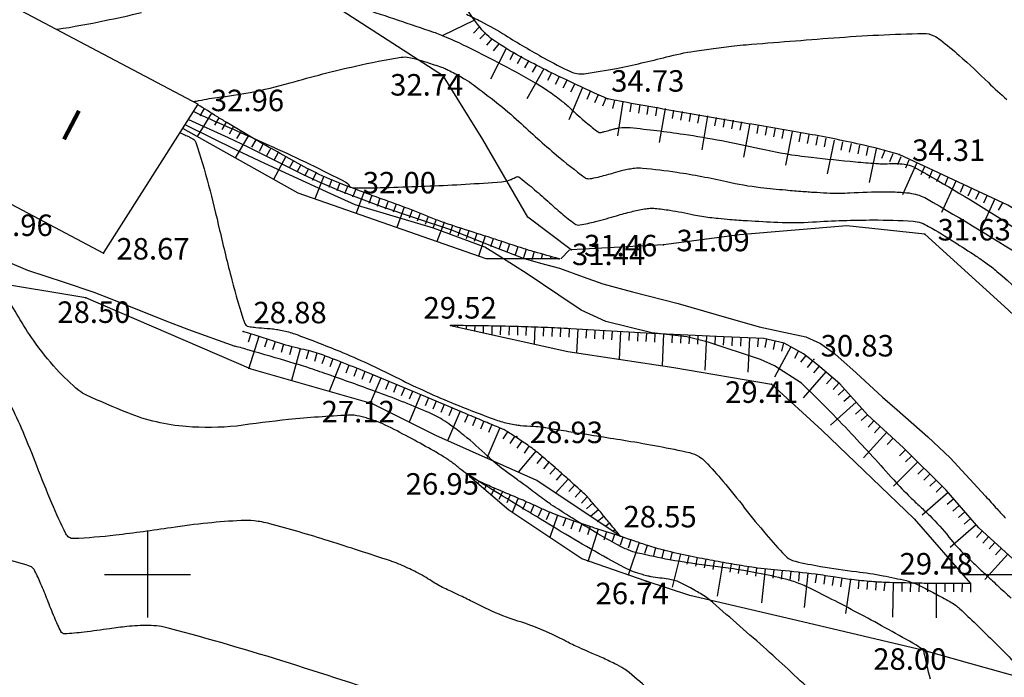
# Model space of a CAD drawing. Extents: x 552230 to 552694, y 4793419 to 4793621.
# Drawn here: x 552617 to 552640, y 4793538 to 4793553 of the extents above; entities that cross this region are included whole.
import ezdxf

# ---------------------------------------------------------------- set-up
doc = ezdxf.new("R2010")
doc.units = 0
doc.header["$MEASUREMENT"] = 0
doc.header["$PDSIZE"] = 1
doc.linetypes.add('CONTINUA', pattern=[0])
for name, color, linetype in [('252', 7, 'CONTINUOUS'), ('CV', 7, 'CONTINUOUS'), ('CVD', 2, 'CONTINUOUS'), ('EDI', 2, 'CONTINUA'), ('EF', 1, 'CONTINUA'), ('PUNTOS', 7, 'CONTINUOUS'), ('RT', 52, 'CONTINUA'), ('Z', 7, 'CONTINUOUS')]:
    doc.layers.add(name, color=color, linetype=linetype)
doc.styles.add('SIMPLEX', font='SIMPLEX.SHX')
doc.styles.get("Standard").update_dxf_attribs({"font": 'txt.shx'})

msp = doc.modelspace()

# ---------------------------------------------------------------- linework, layer by layer
at = {"layer": '252', "color": 252}
for points in [[(552620, 4793541), (552620, 4793539)], [(552619, 4793540), (552621, 4793540)], [(552639, 4793540), (552641, 4793540)]]:
    msp.add_lwpolyline(points, dxfattribs=at)
at = {"layer": 'CV', "color": 252}
for points in [[(552625.003, 4793553.17, -0.003406), (552626.651, 4793552.616, -0.018688), (552626.947, 4793552.502, -0.01213), (552627.412, 4793552.288, -0.00755), (552628.146, 4793551.916, -0.007439), (552629.018, 4793551.44, -0.02156), (552629.309, 4793551.258, -0.008774), (552629.468, 4793551.145, -0.00879), (552629.622, 4793551.027, -0.019098), (552629.836, 4793550.844, 0.010818), (552630.208, 4793550.513, 0.017065), (552630.485, 4793550.294, 0.161616), (552630.522, 4793550.282, 0.044643), (552630.554, 4793550.285, 0.017065), (552630.635, 4793550.303, 0.009492), (552630.766, 4793550.34, -0.013519), (552630.859, 4793550.364, -0.013035), (552630.89, 4793550.371, -0.004917), (552630.973, 4793550.386, -0.064838), (552631.226, 4793550.394, -0.013032), (552632.473, 4793550.242, -0.019696), (552634.242, 4793549.909, 0.029111), (552635.443, 4793549.705, 0.003619), (552636.475, 4793549.599, 0.00794), (552636.946, 4793549.562, 0.000807), (552637.071, 4793549.554, 0.003617), (552637.099, 4793549.553, 0.027436), (552637.212, 4793549.554, -0.015902), (552637.406, 4793549.56, -0.015142), (552637.449, 4793549.559, -0.005941), (552637.559, 4793549.551, -0.106912), (552637.88, 4793549.453, -0.015141), (552639.89, 4793548.247, -0.016757), (552642.757, 4793546.27, 0.03132)], [(552617.885, 4793552.68, 0.008249), (552617.895, 4793552.682, 0.013603), (552619.004, 4793552.883, 0.004558), (552619.86, 4793553.07, -0.01043)], [(552621.067, 4793550.998, 0.001432), (552621.077, 4793551, 0.013603), (552621.09, 4793551.002, 0.002079), (552621.105, 4793551.006, -0.001039), (552621.137, 4793551.012, -0.02057), (552621.617, 4793551.095, 0.012878), (552622.385, 4793551.214, 0.025832), (552623.32, 4793551.435, -0.015805), (552624.84, 4793551.826, -0.014978), (552625.903, 4793552.031, -0.087598), (552626.089, 4793552.028, -0.020523), (552626.238, 4793551.993, -0.011583), (552626.497, 4793551.914, -0.003406), (552626.838, 4793551.8, -0.018688), (552626.899, 4793551.777, -0.01213), (552626.995, 4793551.732, -0.00755), (552627.146, 4793551.656, -0.007439), (552627.247, 4793551.6, -0.005333), (552627.386, 4793551.52, -0.025002), (552627.586, 4793551.387, -0.00879), (552628.128, 4793550.972, -0.019098), (552628.635, 4793550.537, 0.010818), (552629.517, 4793549.755, 0.017065), (552630.173, 4793549.235, 0.161616), (552630.26, 4793549.207, 0.044643), (552630.335, 4793549.214, 0.017065), (552630.529, 4793549.257, 0.009492), (552630.84, 4793549.343, -0.013519), (552631.058, 4793549.402, -0.013035), (552631.202, 4793549.433, -0.015035), (552631.328, 4793549.452, -0.054684), (552631.519, 4793549.455, -0.013032), (552632.313, 4793549.358, -0.019696), (552633.474, 4793549.139, 0.029111), (552634.263, 4793549.005, 0.003619), (552634.85, 4793548.945, 0.005337), (552635.249, 4793548.911, 0.00341), (552635.574, 4793548.89, 0.003617), (552635.88, 4793548.873, 0.027347), (552636.343, 4793548.878, -0.015711), (552637.147, 4793548.904, -0.015244), (552637.538, 4793548.892, -0.024597), (552637.779, 4793548.866, -0.091103), (552638.123, 4793548.744, -0.011552), (552640.56, 4793547.267, -0.003438)], [(552621.072, 4793550.769, 0.000064), (552621.077, 4793550.767, 0.007101), (552621.576, 4793550.54, -0.002649), (552622.918, 4793549.945, -0.01427), (552624.614, 4793549.123, -0.19392), (552624.707, 4793549.014, -0.000022), (552624.707, 4793549.014, -0.016223), (552624.707, 4793549.014, -0.008171), (552624.707, 4793549.014, 0.006669), (552624.708, 4793549.014, 0.017642), (552624.708, 4793549.013, 0.099266), (552624.708, 4793549.013, 0.175064), (552624.708, 4793549.013, 0.007321), (552624.708, 4793549.013, 0.007669), (552624.708, 4793549.013, 0.245421), (552624.708, 4793549.013, 0.056229), (552624.708, 4793549.013, 0.017767), (552624.709, 4793549.013, 0.006424), (552624.709, 4793549.014, -0.006151), (552624.709, 4793549.014, -0.017902), (552624.709, 4793549.014, -0.020846), (552624.709, 4793549.014, -0.326721), (552624.709, 4793549.014, -0.017903), (552624.71, 4793549.013, -0.006157), (552624.71, 4793549.013, 0.016194), (552624.711, 4793549.013, 0.012762), (552624.711, 4793549.013, 0.000049), (552624.712, 4793549.013, 0.067518), (552624.891, 4793548.991, 0.007216), (552626.566, 4793549.038, 0.007773), (552628.235, 4793549.134, 0.070213), (552628.417, 4793549.174, 0.002646), (552628.456, 4793549.189, 0.013239), (552628.464, 4793549.192, 0.012933), (552628.501, 4793549.209, -0.008674), (552628.556, 4793549.236, -0.017495), (552628.582, 4793549.247, -0.022436), (552628.603, 4793549.254, -0.231649), (552628.636, 4793549.248, -0.017496), (552628.963, 4793548.988, -0.007178), (552629.31, 4793548.684, 0.007604), (552629.637, 4793548.398, 0.017065), (552629.94, 4793548.158, 0.104716), (552629.998, 4793548.132, 0.100848), (552630.061, 4793548.131, 0.017065), (552630.423, 4793548.211, 0.009492), (552630.913, 4793548.347, -0.013519), (552631.258, 4793548.439, -0.013035), (552631.562, 4793548.504, -0.03335), (552631.683, 4793548.519, -0.036342), (552631.808, 4793548.516, -0.013032), (552632.153, 4793548.474, -0.019696), (552632.706, 4793548.369, 0.029111), (552633.082, 4793548.306, 0.003619), (552633.278, 4793548.286, 0.002605), (552633.551, 4793548.261, 0.006141), (552633.963, 4793548.231, 0.003617), (552634.662, 4793548.194, 0.027347), (552635.474, 4793548.202, -0.015711), (552636.888, 4793548.247, -0.015244), (552637.812, 4793548.22, -0.074071), (552637.999, 4793548.18, -0.041532), (552638.174, 4793548.099, -0.011552), (552638.765, 4793547.74, -0.003438), (552639.281, 4793547.406, -0.00785), (552639.503, 4793547.254, -0.025383), (552639.764, 4793547.051, -0.00332), (552641.658, 4793545.384, -0.01167)], [(552620.758, 4793550.276, 0.003408), (552620.778, 4793550.266, 0.007101), (552620.816, 4793550.249, -0.002649), (552620.92, 4793550.203, -0.01427), (552620.993, 4793550.167, -0.015842), (552621.057, 4793550.131, -0.177555), (552621.121, 4793550.052, -0.016896), (552621.419, 4793549.058, -0.007786), (552621.677, 4793548.011, 0.007053), (552621.96, 4793546.856, 0.017625), (552622.262, 4793545.84, 0.237369), (552622.321, 4793545.781, 0.036217), (552622.386, 4793545.765, 0.017626), (552622.522, 4793545.747, 0.009208), (552622.781, 4793545.726, -0.016056), (552622.929, 4793545.712, -0.010772), (552622.997, 4793545.702, -0.005543), (552623.13, 4793545.678, -0.038955), (552623.428, 4793545.596, -0.010769), (552624.471, 4793545.193, -0.020352), (552625.765, 4793544.599, 0.020208), (552627.067, 4793544, 0.010909), (552628.106, 4793543.599, 0.038586), (552628.41, 4793543.514, 0.007096), (552628.568, 4793543.486, 0.010906), (552628.671, 4793543.471, 0.024373), (552628.979, 4793543.449, -0.034587), (552629.197, 4793543.429, -0.001117), (552629.295, 4793543.413, 0.000675), (552629.457, 4793543.386, 0.001613), (552629.908, 4793543.313, -0.000582), (552631.157, 4793543.114, -0.014836), (552632.612, 4793542.836, -0.089806), (552632.839, 4793542.741, -0.057097), (552632.974, 4793542.629, -0.016102), (552633.39, 4793542.168, -0.009796), (552633.893, 4793541.548, 0.009871), (552634.393, 4793540.933, 0.016023), (552634.832, 4793540.446, 0.074632), (552634.944, 4793540.36, 0.068756), (552635.074, 4793540.31, 0.016022), (552635.659, 4793540.191, 0.011626), (552636.493, 4793540.069, -0.015631), (552637.113, 4793539.974, -0.012013), (552637.656, 4793539.859, -0.036972), (552637.829, 4793539.804, -0.019691), (552637.965, 4793539.744, -0.007313), (552638.321, 4793539.561, -0.007676), (552638.664, 4793539.373, -0.018851), (552638.799, 4793539.289, -0.040632), (552638.895, 4793539.211, -0.004737), (552639.657, 4793538.478, -0.010252), (552640.343, 4793537.777, -0.05002)], [(552622.074, 4793543.454, -0.043751), (552620.899, 4793543.442, -0.076691), (552619.539, 4793543.76, -0.012065), (552618.576, 4793544.175, -0.062905), (552618.404, 4793544.282, -0.037897), (552617.882, 4793544.777, -0.03174), (552617.346, 4793545.448, -0.021196), (552616.998, 4793545.994, 0.02265), (552616.671, 4793546.503, 0.028362), (552616.58, 4793546.618, 0.011517), (552616.334, 4793546.881)], [(552638.214, 4793537.572, -0.018213), (552638.065, 4793538.227, -0.000148), (552638.065, 4793538.23, 0.001306), (552638.065, 4793538.23, 0.013816), (552638.064, 4793538.233, 0.109354), (552638.064, 4793538.233, 0.029676), (552638.064, 4793538.234, 0.011018), (552638.063, 4793538.234, 0.003972), (552638.063, 4793538.234, 0.000026), (552638.062, 4793538.235, 0.047698), (552637.888, 4793538.358, 0.006857), (552636.593, 4793539.074, 0.008132), (552635.398, 4793539.689, 0.031181), (552635.074, 4793539.824, 0.025481), (552634.769, 4793539.913, 0.012011), (552634.11, 4793540.052, 0.017619), (552633.147, 4793540.197, -0.016987), (552632.148, 4793540.345, -0.012638), (552631.407, 4793540.501, -0.040803), (552631.183, 4793540.574, -0.023436), (552630.921, 4793540.698, -0.013349), (552630.478, 4793540.949, -0.00164), (552629.98, 4793541.252, -0.004399), (552629.795, 4793541.367, -0.003403), (552629.394, 4793541.626, -0.011456), (552629.278, 4793541.706, -0.005422), (552629.104, 4793541.834, 0.002898), (552628.781, 4793542.076, 0.002654), (552628.546, 4793542.247, -0.002395), (552628.286, 4793542.437, -0.033101), (552627.911, 4793542.754, 0.022089), (552627.361, 4793543.24, 0.012136), (552627.06, 4793543.471, 0.01956), (552626.866, 4793543.602, 0.038503), (552626.501, 4793543.789, 0.01237), (552625.316, 4793544.254, 0.002619), (552624.181, 4793544.66, 0.006602), (552623.728, 4793544.813, 0.005575), (552623.336, 4793544.935, 0.002264), (552622.366, 4793545.219, 0.003995), (552622.034, 4793545.312, 0.042922)], [(552632.188, 4793536.862, 0.004709), (552631.203, 4793537.724, 0.042767), (552631.085, 4793537.809, 0.016897), (552630.869, 4793537.928, 0.012686), (552630.571, 4793538.07, 0.005246), (552630.274, 4793538.2, -0.006704), (552630.042, 4793538.301, -0.012412), (552629.74, 4793538.447, 0.009718), (552629.355, 4793538.636, 0.034648), (552628.616, 4793538.921, -0.037158), (552627.929, 4793539.19, -0.003881), (552627.552, 4793539.374, 0.004697), (552627.241, 4793539.525, 0.002749), (552627.057, 4793539.611, -0.003242), (552626.902, 4793539.684, -0.034655), (552626.611, 4793539.849, 0.027786), (552626.251, 4793540.059, 0.008614), (552626.104, 4793540.131, 0.006627), (552625.911, 4793540.219, 0.02265), (552625.651, 4793540.318, 0.004161), (552624.21, 4793540.785, 0.010828), (552622.841, 4793541.184, 0.041923), (552622.478, 4793541.249, 0.035251), (552622.178, 4793541.256, 0.013515), (552621.399, 4793541.198, 0.012393), (552620.546, 4793541.09, -0.008179), (552619.255, 4793540.916, -0.017725), (552618.281, 4793540.836, -0.160543), (552618.175, 4793540.865, -0.129102), (552618.102, 4793540.948, -0.017726), (552617.772, 4793541.663, -0.006838), (552617.422, 4793542.532, 0.007524), (552617.103, 4793543.321, 0.017035), (552616.806, 4793543.963, 0.063734)], [(552635.469, 4793537.263, 0.010961), (552634.329, 4793538.319, 0.004028), (552633.072, 4793539.417, 0.040117), (552632.936, 4793539.516, 0.007592), (552632.793, 4793539.6, 0.006857), (552632.633, 4793539.689, 0.008132), (552632.386, 4793539.816, 0.031181), (552632.319, 4793539.844, 0.025481), (552632.256, 4793539.862, 0.012011), (552632.12, 4793539.891, 0.017619), (552631.922, 4793539.921, -0.016987), (552631.716, 4793539.951, -0.012638), (552631.643, 4793539.967, -0.007184), (552631.516, 4793539.999, -0.05709), (552631.103, 4793540.161, -0.013935), (552629.528, 4793541.057, -0.001055), (552627.989, 4793541.994, -0.00419), (552627.605, 4793542.234, -0.000615), (552627.449, 4793542.333, -0.002154), (552627.405, 4793542.361, -0.035982), (552627.225, 4793542.497, 0.032759), (552627.029, 4793542.649, 0.005368), (552626.944, 4793542.704, 0.004012), (552626.829, 4793542.776, 0.010421), (552626.6, 4793542.91, 0.004635), (552626.078, 4793543.197, 0.010354), (552625.527, 4793543.478, 0.026403), (552625.303, 4793543.572, 0.005876), (552625.225, 4793543.599, 0.004459), (552625.121, 4793543.632, 0.01053), (552625.055, 4793543.651, 0.005831), (552624.935, 4793543.682, 0.071425), (552624.671, 4793543.707, 0.013515), (552623.279, 4793543.604, 0.011413), (552622.074, 4793543.454, -0.008154)], [(552639.499, 4793541.827, 0.005678), (552639.766, 4793541.526, 0.003423), (552639.964, 4793541.311, -0.004276)]]:
    msp.add_lwpolyline(points, format="xyb", dxfattribs=at)
for points in [[(552620.956, 4793550.587), (552621.875, 4793550.164), (552622.33, 4793549.946), (552623.605, 4793549.315), (552623.956, 4793549.147), (552624.494, 4793548.916), (552625.444, 4793548.558), (552626.204, 4793548.302), (552627.069, 4793548.014), (552628.02, 4793547.635), (552628.741, 4793547.358), (552629.143, 4793547.246), (552629.584, 4793547.125), (552630.137, 4793546.922), (552630.596, 4793546.759), (552631.287, 4793546.574), (552632.345, 4793546.303), (552633.228, 4793546.049), (552634.231, 4793545.759), (552634.841, 4793545.634), (552635.32, 4793545.526), (552635.656, 4793545.377), (552635.995, 4793545.137), (552636.484, 4793544.692), (552637.099, 4793544.126), (552637.439, 4793543.829), (552638.157, 4793543.204), (552638.675, 4793542.714), (552639.499, 4793541.827)], [(552613.462, 4793548.431), (552614.831, 4793548.083), (552615.645, 4793547.785), (552616.786, 4793547.261), (552617.209, 4793547.082), (552618.058, 4793546.803), (552618.749, 4793546.57), (552619.167, 4793546.405), (552620.385, 4793545.915), (552620.952, 4793545.698), (552622.034, 4793545.312)]]:
    msp.add_lwpolyline(points, dxfattribs=at)
at = {"layer": 'CVD', "color": 250}
for points in [[(552627.42, 4793553.032, -0.008354), (552627.76, 4793552.864, -0.020525), (552628.327, 4793552.542, 0.012834), (552629.225, 4793552.013, 0.016039), (552629.837, 4793551.698, 0.068661), (552629.991, 4793551.65, 0.075445), (552630.155, 4793551.647, 0.016039), (552630.911, 4793551.773, 0.013833), (552632.075, 4793552.039, -0.024886), (552632.726, 4793552.173, -0.004985), (552633.171, 4793552.237, -0.004687), (552633.647, 4793552.296, -0.008393), (552633.925, 4793552.323, -0.001149), (552635.966, 4793552.483, -0.013841), (552638.053, 4793552.584, -0.118914), (552638.294, 4793552.531, -0.051854), (552638.449, 4793552.435, -0.016567), (552638.887, 4793552.07, -0.011462), (552639.565, 4793551.441, 0.018302), (552639.994, 4793551.052, 0.009724)], [(552635.214, 4793544.452, -0.012862), (552636.379, 4793543.275, -0.006223), (552637.363, 4793542.202, 0.01629), (552637.747, 4793541.8, 0.010651), (552637.983, 4793541.577, -0.011561), (552638.2, 4793541.372, -0.032335), (552638.646, 4793540.871, 0.037524), (552639.034, 4793540.443, 0.000831), (552639.248, 4793540.24, 0.000744), (552639.488, 4793540.015, 0.000986), (552639.765, 4793539.757, 0.00083), (552640.094, 4793539.452, 0.040264)], [(552626.108, 4793537.028, 0.004161), (552623.3, 4793537.938, 0.010828), (552620.509, 4793538.75, 0.064109), (552620.02, 4793538.816, 0.013114), (552619.765, 4793538.811, 0.013515), (552619.518, 4793538.792, 0.012393), (552619.121, 4793538.742, -0.008179), (552618.521, 4793538.661, -0.017725), (552618.068, 4793538.623, -0.160543), (552618.018, 4793538.637, -0.129102), (552617.984, 4793538.676, -0.017726), (552617.831, 4793539.008, -0.006855), (552617.668, 4793539.414, 0.007578), (552617.52, 4793539.78, 0.016998), (552617.38, 4793540.082, 0.067955), (552617.332, 4793540.151, 0.132251), (552617.256, 4793540.2, 0.016998), (552616.589, 4793540.386, 0.011433)]]:
    msp.add_lwpolyline(points, format="xyb", dxfattribs=at)
msp.add_lwpolyline([(552635.214, 4793544.452), (552634.589, 4793544.852), (552634.262, 4793545.004), (552633.042, 4793545.408), (552632.544, 4793545.526), (552632.148, 4793545.575), (552631.731, 4793545.626), (552630.661, 4793545.883), (552630.09, 4793546.148), (552629.567, 4793546.496), (552628.833, 4793546.992), (552628.196, 4793547.4), (552627.851, 4793547.614), (552626.654, 4793548.056), (552624.83, 4793548.602), (552624.266, 4793548.856), (552622.729, 4793549.558), (552622.084, 4793549.863), (552620.877, 4793550.463)], dxfattribs=at)
at = {"layer": 'EF', "color": 6}
for points in [[(552616.336, 4793553.499), (552621.18, 4793550.938)], [(552618.975, 4793547.477), (552621.18, 4793550.938)], [(552614.424, 4793549.883), (552618.975, 4793547.477)]]:
    msp.add_lwpolyline(points, dxfattribs=at)
at = {"layer": 'PUNTOS'}
for p in [(552626.886, 4793551.588), (552621.173, 4793550.927), (552630.713, 4793551.067), (552637.489, 4793549.77), (552624.708, 4793549.014), (552638.083, 4793547.92), (552632.007, 4793547.669), (552618.975, 4793547.477), (552629.856, 4793547.551), (552629.575, 4793547.347), (552618.566, 4793546.435), (552622.226, 4793545.652), (552627.046, 4793545.791), (552635.505, 4793544.999), (552634.515, 4793544.427), (552625.23, 4793543.974), (552628.594, 4793543.208), (552627.495, 4793542.277), (552631, 4793540.89), (552631.603, 4793539.849), (552639.151, 4793539.795), (552638.065, 4793538.234)]:
    msp.add_point(p, dxfattribs=at)
at = {"layer": 'RT', "color": 252}
for p, q in [((552627.59, 4793552.885), (552626.871, 4793552.536)), ((552627.724, 4793552.739), (552627.586, 4793552.595)), ((552627.868, 4793552.601), (552627.73, 4793552.457)), ((552628.016, 4793552.466), (552627.89, 4793552.31)), ((552628.342, 4793552.237), (552627.977, 4793551.525)), ((552628.171, 4793552.34), (552628.045, 4793552.184)), ((552628.52, 4793552.146), (552628.428, 4793551.968)), ((552628.698, 4793552.055), (552628.599, 4793551.881)), ((552628.872, 4793551.956), (552628.773, 4793551.782)), ((552629.046, 4793551.858), (552628.948, 4793551.684)), ((552629.22, 4793551.76), (552628.827, 4793551.063)), ((552629.397, 4793551.666), (552629.307, 4793551.488)), ((552629.576, 4793551.577), (552629.486, 4793551.398)), ((552629.755, 4793551.487), (552629.665, 4793551.309)), ((552629.933, 4793551.398), (552629.844, 4793551.219)), ((552630.114, 4793551.312), (552629.8, 4793550.576)), ((552630.298, 4793551.233), (552630.219, 4793551.049)), ((552630.482, 4793551.155), (552630.403, 4793550.971)), ((552630.666, 4793551.076), (552630.587, 4793550.892)), ((552630.861, 4793551.033), (552630.818, 4793550.838)), ((552631.057, 4793550.992), (552630.934, 4793550.202)), ((552631.254, 4793550.962), (552631.224, 4793550.764)), ((552631.452, 4793550.931), (552631.421, 4793550.733)), ((552631.65, 4793550.9), (552631.619, 4793550.703)), ((552631.847, 4793550.87), (552631.817, 4793550.672)), ((552621.49, 4793550.731), (552621.154, 4793550.187)), ((552621.32, 4793550.836), (552621.215, 4793550.666)), ((552632.044, 4793550.837), (552631.905, 4793550.049)), ((552632.241, 4793550.802), (552632.207, 4793550.605)), ((552632.438, 4793550.767), (552632.404, 4793550.57)), ((552632.635, 4793550.732), (552632.601, 4793550.535)), ((552632.832, 4793550.698), (552632.798, 4793550.501)), ((552633.03, 4793550.665), (552632.899, 4793549.875)), ((552633.227, 4793550.632), (552633.194, 4793550.435)), ((552621.66, 4793550.625), (552621.555, 4793550.455)), ((552621.83, 4793550.52), (552621.725, 4793550.35)), ((552622.002, 4793550.418), (552621.9, 4793550.246)), ((552633.424, 4793550.599), (552633.392, 4793550.402)), ((552633.622, 4793550.567), (552633.589, 4793550.369)), ((552633.818, 4793550.531), (552633.781, 4793550.335)), ((552634.015, 4793550.493), (552633.864, 4793549.708)), ((552634.211, 4793550.456), (552634.173, 4793550.259)), ((552634.408, 4793550.418), (552634.37, 4793550.222)), ((552622.346, 4793550.213), (552622.037, 4793549.693)), ((552622.174, 4793550.316), (552622.072, 4793550.144)), ((552634.604, 4793550.38), (552634.565, 4793550.184)), ((552634.8, 4793550.341), (552634.761, 4793550.145)), ((552634.996, 4793550.303), (552634.842, 4793549.518)), ((552635.193, 4793550.264), (552635.154, 4793550.068)), ((552635.389, 4793550.225), (552635.35, 4793550.029)), ((552635.585, 4793550.187), (552635.546, 4793549.99)), ((552622.519, 4793550.112), (552622.421, 4793549.938)), ((552622.693, 4793550.014), (552622.595, 4793549.84)), ((552635.781, 4793550.146), (552635.74, 4793549.95)), ((552635.977, 4793550.105), (552635.813, 4793549.322)), ((552636.172, 4793550.064), (552636.131, 4793549.868)), ((552636.368, 4793550.023), (552636.327, 4793549.827)), ((552636.564, 4793549.983), (552636.524, 4793549.787)), ((552622.867, 4793549.916), (552622.769, 4793549.742)), ((552623.217, 4793549.722), (552622.933, 4793549.192)), ((552623.042, 4793549.818), (552622.944, 4793549.644)), ((552636.76, 4793549.942), (552636.72, 4793549.746)), ((552636.956, 4793549.902), (552636.794, 4793549.118)), ((552637.151, 4793549.86), (552637.078, 4793549.674)), ((552637.338, 4793549.787), (552637.264, 4793549.601)), ((552623.393, 4793549.627), (552623.298, 4793549.451)), ((552623.569, 4793549.532), (552623.475, 4793549.356)), ((552637.524, 4793549.714), (552637.451, 4793549.528)), ((552637.893, 4793549.562), (552637.564, 4793548.832)), ((552637.71, 4793549.641), (552637.637, 4793549.455)), ((552623.745, 4793549.438), (552623.651, 4793549.262)), ((552623.922, 4793549.343), (552623.827, 4793549.167)), ((552624.104, 4793549.263), (552623.893, 4793548.737)), ((552638.076, 4793549.479), (552637.993, 4793549.297)), ((552638.258, 4793549.397), (552638.176, 4793549.215)), ((552638.44, 4793549.315), (552638.358, 4793549.132)), ((552624.29, 4793549.188), (552624.215, 4793549.002)), ((552624.475, 4793549.113), (552624.401, 4793548.928)), ((552624.661, 4793549.038), (552624.586, 4793548.853)), ((552638.805, 4793549.15), (552638.476, 4793548.421)), ((552638.622, 4793549.233), (552638.54, 4793549.05)), ((552638.987, 4793549.068), (552638.904, 4793548.886)), ((552624.846, 4793548.964), (552624.772, 4793548.778)), ((552625.032, 4793548.889), (552624.853, 4793548.402)), ((552625.22, 4793548.82), (552625.151, 4793548.632)), ((552639.169, 4793548.985), (552639.086, 4793548.803)), ((552639.351, 4793548.902), (552639.268, 4793548.72)), ((552639.533, 4793548.82), (552639.451, 4793548.637)), ((552625.408, 4793548.751), (552625.339, 4793548.563)), ((552625.595, 4793548.682), (552625.526, 4793548.495)), ((552625.783, 4793548.614), (552625.714, 4793548.426)), ((552639.715, 4793548.737), (552639.384, 4793548.008)), ((552639.894, 4793548.649), (552639.79, 4793548.478)), ((552625.971, 4793548.545), (552625.798, 4793548.072)), ((552626.158, 4793548.474), (552626.086, 4793548.288)), ((552626.345, 4793548.402), (552626.272, 4793548.216)), ((552626.531, 4793548.33), (552626.459, 4793548.143)), ((552626.717, 4793548.258), (552626.645, 4793548.071)), ((552626.904, 4793548.185), (552626.734, 4793547.745)), ((552627.093, 4793548.12), (552627.031, 4793547.93)), ((552627.283, 4793548.058), (552627.222, 4793547.868)), ((552627.473, 4793547.997), (552627.412, 4793547.806)), ((552627.664, 4793547.935), (552627.602, 4793547.745)), ((552627.854, 4793547.873), (552627.703, 4793547.407)), ((552628.044, 4793547.812), (552627.982, 4793547.622)), ((552628.234, 4793547.75), (552628.172, 4793547.559)), ((552628.424, 4793547.687), (552628.362, 4793547.497)), ((552628.615, 4793547.625), (552628.552, 4793547.435)), ((552628.806, 4793547.568), (552628.742, 4793547.346)), ((552628.998, 4793547.513), (552628.943, 4793547.32)), ((552629.191, 4793547.457), (552629.159, 4793547.346)), ((552629.383, 4793547.402), (552629.367, 4793547.347)), ((552622.401, 4793545.599), (552622.342, 4793545.407)), ((552627.211, 4793545.788), (552627.211, 4793545.754)), ((552627.411, 4793545.785), (552627.41, 4793545.71)), ((552627.611, 4793545.782), (552627.61, 4793545.666)), ((552627.811, 4793545.779), (552627.809, 4793545.622)), ((552628.011, 4793545.776), (552628.008, 4793545.578)), ((552628.211, 4793545.773), (552628.208, 4793545.573)), ((552628.411, 4793545.77), (552628.408, 4793545.57)), ((552628.611, 4793545.767), (552628.608, 4793545.567)), ((552628.811, 4793545.759), (552628.803, 4793545.559)), ((552629.011, 4793545.751), (552628.995, 4793545.359)), ((552629.211, 4793545.743), (552629.203, 4793545.543)), ((552629.411, 4793545.735), (552629.403, 4793545.535)), ((552629.61, 4793545.727), (552629.602, 4793545.527)), ((552629.81, 4793545.719), (552629.802, 4793545.519)), ((552630.01, 4793545.708), (552629.979, 4793545.155)), ((552630.21, 4793545.697), (552630.198, 4793545.497)), ((552630.409, 4793545.686), (552630.398, 4793545.486)), ((552630.609, 4793545.674), (552630.598, 4793545.475)), ((552630.809, 4793545.663), (552630.797, 4793545.463)), ((552631.008, 4793545.652), (552630.972, 4793545.008)), ((552631.208, 4793545.64), (552631.197, 4793545.441)), ((552631.408, 4793545.629), (552631.396, 4793545.429)), ((552631.607, 4793545.618), (552631.596, 4793545.418)), ((552631.807, 4793545.607), (552631.798, 4793545.407)), ((552632.007, 4793545.598), (552631.972, 4793544.86)), ((552622.591, 4793545.538), (552622.345, 4793544.777)), ((552622.782, 4793545.477), (552622.72, 4793545.287)), ((552622.972, 4793545.415), (552622.91, 4793545.225)), ((552632.207, 4793545.588), (552632.197, 4793545.389)), ((552632.406, 4793545.579), (552632.397, 4793545.379)), ((552632.606, 4793545.57), (552632.597, 4793545.37)), ((552632.806, 4793545.56), (552632.797, 4793545.361)), ((552633.006, 4793545.551), (552632.968, 4793544.752)), ((552633.206, 4793545.542), (552633.196, 4793545.342)), ((552633.405, 4793545.532), (552633.396, 4793545.333)), ((552633.605, 4793545.523), (552633.595, 4793545.323)), ((552633.805, 4793545.513), (552633.795, 4793545.313)), ((552634.005, 4793545.503), (552633.966, 4793544.704)), ((552634.204, 4793545.494), (552634.195, 4793545.294)), ((552634.403, 4793545.473), (552634.36, 4793545.278)), ((552634.598, 4793545.431), (552634.556, 4793545.235)), ((552634.794, 4793545.388), (552634.751, 4793545.193)), ((552623.163, 4793545.357), (552623.111, 4793545.164)), ((552623.356, 4793545.305), (552623.304, 4793545.112)), ((552623.549, 4793545.252), (552623.347, 4793544.512)), ((552623.742, 4793545.199), (552623.69, 4793545.007)), ((552623.935, 4793545.147), (552623.882, 4793544.954)), ((552634.971, 4793545.297), (552634.589, 4793544.594)), ((552635.147, 4793545.202), (552635.051, 4793545.026)), ((552624.126, 4793545.087), (552624.055, 4793544.9)), ((552624.499, 4793544.943), (552624.227, 4793544.26)), ((552624.313, 4793545.016), (552624.242, 4793544.829)), ((552635.316, 4793545.097), (552635.191, 4793544.941)), ((552635.472, 4793544.972), (552635.347, 4793544.816)), ((552624.685, 4793544.87), (552624.611, 4793544.684)), ((552624.871, 4793544.796), (552624.797, 4793544.61)), ((552625.057, 4793544.722), (552624.983, 4793544.536)), ((552635.779, 4793544.715), (552635.258, 4793544.108)), ((552635.627, 4793544.845), (552635.497, 4793544.694)), ((552625.242, 4793544.647), (552625.165, 4793544.462)), ((552625.427, 4793544.57), (552625.183, 4793543.987)), ((552625.611, 4793544.493), (552625.534, 4793544.308)), ((552635.931, 4793544.585), (552635.8, 4793544.433)), ((552636.083, 4793544.455), (552635.952, 4793544.303)), ((552625.796, 4793544.416), (552625.719, 4793544.231)), ((552625.98, 4793544.339), (552625.903, 4793544.154)), ((552626.165, 4793544.261), (552626.088, 4793544.077)), ((552636.219, 4793544.309), (552636.071, 4793544.175)), ((552626.349, 4793544.184), (552626.084, 4793543.548)), ((552626.534, 4793544.107), (552626.457, 4793543.923)), ((552626.718, 4793544.03), (552626.641, 4793543.846)), ((552636.487, 4793544.012), (552635.892, 4793543.477)), ((552636.353, 4793544.16), (552636.204, 4793544.026)), ((552626.903, 4793543.953), (552626.826, 4793543.769)), ((552627.272, 4793543.798), (552626.982, 4793543.113)), ((552627.088, 4793543.876), (552627.011, 4793543.692)), ((552636.62, 4793543.863), (552636.472, 4793543.729)), ((552627.456, 4793543.721), (552627.378, 4793543.536)), ((552627.64, 4793543.643), (552627.562, 4793543.459)), ((552627.825, 4793543.565), (552627.747, 4793543.381)), ((552636.754, 4793543.714), (552636.606, 4793543.58)), ((552636.902, 4793543.579), (552636.767, 4793543.431)), ((552628.193, 4793543.41), (552627.897, 4793542.705)), ((552628.009, 4793543.487), (552627.931, 4793543.303)), ((552628.372, 4793543.322), (552628.264, 4793543.154)), ((552637.198, 4793543.31), (552636.659, 4793542.719)), ((552637.05, 4793543.445), (552636.915, 4793543.297)), ((552628.541, 4793543.214), (552628.433, 4793543.046)), ((552628.706, 4793543.102), (552628.594, 4793542.937)), ((552637.345, 4793543.175), (552637.211, 4793543.027)), ((552629.031, 4793542.869), (552628.626, 4793542.379)), ((552628.872, 4793542.99), (552628.759, 4793542.824)), ((552637.639, 4793542.903), (552637.497, 4793542.762)), ((552629.185, 4793542.741), (552629.057, 4793542.587)), ((552629.339, 4793542.614), (552629.212, 4793542.46)), ((552637.922, 4793542.621), (552637.356, 4793542.055)), ((552637.78, 4793542.762), (552637.639, 4793542.621)), ((552629.489, 4793542.482), (552629.357, 4793542.332)), ((552638.063, 4793542.479), (552637.922, 4793542.338)), ((552627.522, 4793542.265), (552627.518, 4793542.257)), ((552627.526, 4793542.263), (552627.522, 4793542.254)), ((552627.708, 4793542.179), (552627.68, 4793542.118)), ((552629.789, 4793542.217), (552629.492, 4793541.895)), ((552629.639, 4793542.349), (552629.507, 4793542.2)), ((552638.205, 4793542.338), (552638.063, 4793542.196)), ((552638.346, 4793542.197), (552638.205, 4793542.055)), ((552627.889, 4793542.095), (552627.837, 4793541.983)), ((552628.071, 4793542.011), (552627.995, 4793541.847)), ((552628.255, 4793541.932), (552628.176, 4793541.748)), ((552629.936, 4793542.081), (552629.8, 4793541.934)), ((552630.083, 4793541.945), (552629.947, 4793541.799)), ((552638.488, 4793542.055), (552638.346, 4793541.914)), ((552628.439, 4793541.854), (552628.36, 4793541.67)), ((552628.623, 4793541.776), (552628.481, 4793541.444)), ((552628.806, 4793541.697), (552628.725, 4793541.514)), ((552630.23, 4793541.81), (552630.094, 4793541.663)), ((552638.626, 4793541.911), (552638.022, 4793541.386)), ((552638.757, 4793541.76), (552638.606, 4793541.628)), ((552628.989, 4793541.616), (552628.908, 4793541.433)), ((552629.172, 4793541.535), (552629.091, 4793541.352)), ((552630.361, 4793541.66), (552630.21, 4793541.529)), ((552630.492, 4793541.508), (552630.309, 4793541.351)), ((552638.888, 4793541.609), (552638.737, 4793541.477)), ((552629.355, 4793541.453), (552629.274, 4793541.271)), ((552629.542, 4793541.382), (552629.357, 4793540.861)), ((552629.73, 4793541.315), (552629.663, 4793541.127)), ((552629.919, 4793541.249), (552629.852, 4793541.06)), ((552630.62, 4793541.354), (552630.465, 4793541.228)), ((552639.019, 4793541.458), (552638.868, 4793541.326)), ((552639.15, 4793541.307), (552638.999, 4793541.175)), ((552630.107, 4793541.182), (552630.04, 4793540.993)), ((552630.297, 4793541.118), (552630.235, 4793540.927)), ((552630.487, 4793541.056), (552630.241, 4793540.295)), ((552630.747, 4793541.2), (552630.652, 4793541.122)), ((552630.873, 4793541.045), (552630.826, 4793541.006)), ((552639.281, 4793541.156), (552638.677, 4793540.631)), ((552639.422, 4793541.014), (552639.288, 4793540.865)), ((552630.677, 4793540.994), (552630.616, 4793540.804)), ((552630.867, 4793540.933), (552630.806, 4793540.743)), ((552631.057, 4793540.871), (552630.994, 4793540.681)), ((552631.247, 4793540.807), (552631.183, 4793540.617)), ((552639.57, 4793540.879), (552639.436, 4793540.731)), ((552631.437, 4793540.743), (552631.182, 4793539.985)), ((552631.626, 4793540.679), (552631.562, 4793540.49)), ((552631.82, 4793540.63), (552631.771, 4793540.436)), ((552632.014, 4793540.581), (552631.965, 4793540.387)), ((552639.718, 4793540.745), (552639.584, 4793540.597)), ((552639.867, 4793540.611), (552639.732, 4793540.463)), ((552632.208, 4793540.532), (552632.159, 4793540.338)), ((552632.402, 4793540.483), (552632.207, 4793539.708)), ((552632.596, 4793540.435), (552632.547, 4793540.241)), ((552632.792, 4793540.395), (552632.753, 4793540.199)), ((552632.988, 4793540.357), (552632.95, 4793540.16)), ((552640.015, 4793540.477), (552639.478, 4793539.884)), ((552633.184, 4793540.319), (552633.152, 4793540.122)), ((552633.382, 4793540.287), (552633.251, 4793539.497)), ((552633.579, 4793540.254), (552633.546, 4793540.057)), ((552633.776, 4793540.221), (552633.744, 4793540.024)), ((552633.974, 4793540.188), (552633.941, 4793539.991)), ((552634.171, 4793540.158), (552634.149, 4793539.96)), ((552634.37, 4793540.137), (552634.283, 4793539.341)), ((552634.569, 4793540.115), (552634.547, 4793539.916)), ((552634.768, 4793540.093), (552634.746, 4793539.894)), ((552634.967, 4793540.071), (552634.945, 4793539.872)), ((552635.165, 4793540.049), (552635.143, 4793539.85)), ((552635.364, 4793540.027), (552635.277, 4793539.232)), ((552635.563, 4793540.004), (552635.534, 4793539.807)), ((552635.761, 4793539.975), (552635.732, 4793539.777)), ((552635.959, 4793539.946), (552635.93, 4793539.748)), ((552636.156, 4793539.917), (552636.127, 4793539.719)), ((552636.354, 4793539.888), (552636.238, 4793539.097)), ((552636.553, 4793539.87), (552636.537, 4793539.671)), ((552636.753, 4793539.853), (552636.736, 4793539.654)), ((552636.952, 4793539.837), (552636.936, 4793539.638)), ((552637.151, 4793539.82), (552637.135, 4793539.621)), ((552637.351, 4793539.812), (552637.334, 4793539.012)), ((552637.551, 4793539.808), (552637.547, 4793539.608)), ((552637.751, 4793539.803), (552637.747, 4793539.603)), ((552637.951, 4793539.799), (552637.947, 4793539.599)), ((552638.151, 4793539.798), (552638.15, 4793539.598)), ((552638.351, 4793539.797), (552638.349, 4793538.997)), ((552638.551, 4793539.797), (552638.55, 4793539.597)), ((552638.751, 4793539.796), (552638.75, 4793539.596)), ((552638.951, 4793539.796), (552638.95, 4793539.596)), ((552639.151, 4793539.795), (552639.15, 4793539.595))]:
    msp.add_line(p, q, dxfattribs=at)
for points in [[(552646.942, 4793543.769), (552645.647, 4793543.381), (552644.184, 4793543.381), (552643.455, 4793543.358), (552641.75, 4793544.56), (552639.943, 4793546.236), (552638.083, 4793547.92), (552636.269, 4793548.107), (552633.776, 4793547.902), (552632.007, 4793547.669), (552629.856, 4793547.551), (552628.848, 4793548.313), (552627.802, 4793550.119), (552626.886, 4793551.588), (552623.696, 4793553.655), (552621.202, 4793554.834), (552620.036, 4793555.42)], [(552629.575, 4793547.347), (552627.88, 4793547.345), (552623.503, 4793548.874), (552620.821, 4793550.374)], [(552646.942, 4793543.769), (552645.498, 4793544.982), (552643.497, 4793546.16), (552641.824, 4793547.48), (552640.018, 4793548.594), (552637.489, 4793549.77)], [(552629.817, 4793547.551), (552629.615, 4793547.345)], [(552631, 4793540.89), (552629.055, 4793542.187), (552626.706, 4793543.237), (552625.23, 4793543.974), (552622.411, 4793544.779), (552618.566, 4793546.435), (552616.27, 4793546.818), (552615.474, 4793547.065)], [(552627.046, 4793545.791), (552629.78, 4793545.185), (552632.249, 4793544.819), (552634.515, 4793544.427), (552635.691, 4793543.357), (552637.838, 4793541.296), (552639.151, 4793539.795)], [(552636.107, 4793544.433), (552635.585, 4793544.882), (552635.266, 4793545.137), (552634.812, 4793545.384), (552634.34, 4793545.487), (552633.408, 4793545.532), (552631.737, 4793545.61), (552629.85, 4793545.718)], [(552644.605, 4793536.959), (552643.178, 4793537.97), (552642.075, 4793538.769), (552641.433, 4793539.452), (552640.899, 4793539.794), (552640.137, 4793540.366), (552639.342, 4793541.086), (552638.58, 4793541.963), (552637.591, 4793542.951), (552636.755, 4793543.713), (552636.107, 4793544.433)], [(552644.605, 4793536.959), (552643.541, 4793536.827), (552641.885, 4793537.162), (552639.132, 4793537.933), (552638.065, 4793538.234), (552635.241, 4793538.903), (552632.616, 4793539.515), (552631.603, 4793539.849), (552630.101, 4793540.366), (552628.404, 4793541.495), (552627.495, 4793542.277)]]:
    msp.add_lwpolyline(points, dxfattribs=at)
for points in [[(552637.489, 4793549.77, 0.016564), (552636.586, 4793550.003, 0.011766), (552635.299, 4793550.259, 0.001872), (552633.886, 4793550.501, -0.001838), (552632.447, 4793550.746, -0.002594), (552630.98, 4793551.01, -0.01418), (552630.713, 4793551.067, -0.04581), (552630.619, 4793551.099, -0.004714), (552629.744, 4793551.503, -0.013973), (552628.657, 4793552.055, -0.024817), (552628.071, 4793552.412, -0.07632), (552627.745, 4793552.715, -0.038139), (552627.25, 4793553.45, -0.044676), (552627.157, 4793553.654, -0.025948), (552627.048, 4793554.024)], [(552629.575, 4793547.347, -0.00512), (552629.003, 4793547.505, -0.008987), (552628.68, 4793547.604, -0.000073), (552628.166, 4793547.772, 0.000241), (552628.009, 4793547.823, 0.001361), (552627.312, 4793548.048, -0.002791), (552626.972, 4793548.159, -0.018107), (552626.677, 4793548.269, 0.008656), (552626.064, 4793548.511, 0.003244), (552625.605, 4793548.679, -0.002575), (552625.027, 4793548.891, -0.006897), (552624.26, 4793549.188, -0.018183), (552623.975, 4793549.315, -0.009023), (552623.717, 4793549.447, -0.004106), (552623.157, 4793549.753, -0.000773), (552622.612, 4793550.058, -0.003266), (552622.484, 4793550.132, -0.002876), (552622.462, 4793550.144, -0.000101), (552621.844, 4793550.512, -0.004361), (552621.611, 4793550.653, -0.002297), (552621.173, 4793550.927)], [(552631, 4793540.89, 0.003838), (552630.726, 4793541.23, 0.005865), (552630.543, 4793541.449, 0.000428), (552630.251, 4793541.788, 0.013294), (552630.242, 4793541.799, 0.015305), (552630.146, 4793541.893, 0.004233), (552629.787, 4793542.218, 0.00117), (552629.526, 4793542.45, 0.001735), (552629.349, 4793542.605, 0.006626), (552629.085, 4793542.83, 0.013002), (552628.946, 4793542.939, 0.010061), (552628.85, 4793543.007, 0.003369), (552628.559, 4793543.202, 0.003872), (552628.338, 4793543.346, 0.038564), (552628.315, 4793543.359, 0.005737), (552628.202, 4793543.407, -0.001862), (552627.855, 4793543.552, -0.000037), (552627.479, 4793543.711, 0.002113), (552627.104, 4793543.869), (552626.138, 4793544.273), (552625.172, 4793544.676, 0.004285), (552625.019, 4793544.738, 0.001093), (552624.416, 4793544.977, 0.002966), (552624.235, 4793545.046, 0.002858), (552624.046, 4793545.117, 0.03613), (552623.647, 4793545.231, -0.025619), (552623.08, 4793545.38, -0.001917), (552622.857, 4793545.452, 0.001146), (552622.483, 4793545.573, 0.003888), (552622.419, 4793545.594, 0.001296), (552622.226, 4793545.652)], [(552629.85, 4793545.718, 0.002731), (552629.236, 4793545.746, 0.002731), (552628.622, 4793545.767, 0.003504), (552627.834, 4793545.784, 0.003504), (552627.046, 4793545.791)], [(552639.151, 4793539.795, -0.002696), (552638.446, 4793539.793, -0.004376), (552638.012, 4793539.798, -0.000189), (552637.264, 4793539.813, -0.003327), (552637.221, 4793539.814, -0.012214), (552636.844, 4793539.837, -0.009898), (552636.38, 4793539.884, -0.010394), (552636.008, 4793539.938, 0.00825), (552635.539, 4793540.008, 0.012347), (552634.737, 4793540.094, -0.01599), (552634.118, 4793540.164, -0.004729), (552633.647, 4793540.238, -0.004493), (552633.152, 4793540.325, -0.002417), (552632.904, 4793540.372, -0.002124), (552632.623, 4793540.428, -0.011329), (552632.028, 4793540.563, -0.017136), (552631.64, 4793540.675, -0.00467), (552631.336, 4793540.777, 0.004228), (552631, 4793540.89, 0.001762), (552630.601, 4793541.019, -0.001804), (552630.202, 4793541.148, -0.006006), (552629.654, 4793541.335, -0.013442), (552629.412, 4793541.428, -0.009684), (552629.16, 4793541.539, 0.006403), (552628.781, 4793541.708, 0.001463), (552628.602, 4793541.785, -0.000499), (552628.076, 4793542.009, -0.007293), (552627.891, 4793542.091, -0.003378), (552627.495, 4793542.277)]]:
    msp.add_lwpolyline(points, format="xyb", dxfattribs=at)

# ---------------------------------------------------------------- texts
at = {"layer": 'EDI', "style": 'SIMPLEX'}
msp.add_text('I', height=0.75, rotation=332.3466, dxfattribs=at).set_placement((552617.922, 4793550.192))
at = {"layer": 'Z', "ltscale": 10}
for s, p in [('32.74', (552625.644, 4793551.14)), ('34.73', (552630.787, 4793551.23)), ('32.96', (552621.473, 4793550.777)), ('34.31', (552637.789, 4793549.62)), ('32.00', (552625.008, 4793548.864)), ('27.96', (552616.09, 4793547.874)), ('31.63', (552638.383, 4793547.77)), ('31.46', (552630.156, 4793547.401)), ('31.09', (552632.307, 4793547.519)), ('28.67', (552619.275, 4793547.327)), ('31.44', (552629.875, 4793547.197)), ('28.50', (552617.9, 4793545.853)), ('28.88', (552622.464, 4793545.844)), ('29.52', (552626.421, 4793545.954)), ('30.83', (552635.661, 4793545.072)), ('29.41', (552633.438, 4793543.994)), ('27.12', (552624.05, 4793543.541)), ('28.93', (552628.894, 4793543.058)), ('26.95', (552626.006, 4793541.859)), ('28.55', (552631.074, 4793541.097)), ('29.48', (552637.498, 4793540.002)), ('26.74', (552630.423, 4793539.312)), ('28.00', (552636.885, 4793537.786))]:
    msp.add_text(s, height=0.5, dxfattribs=at).set_placement(p)

doc.saveas('drawing.dxf')
